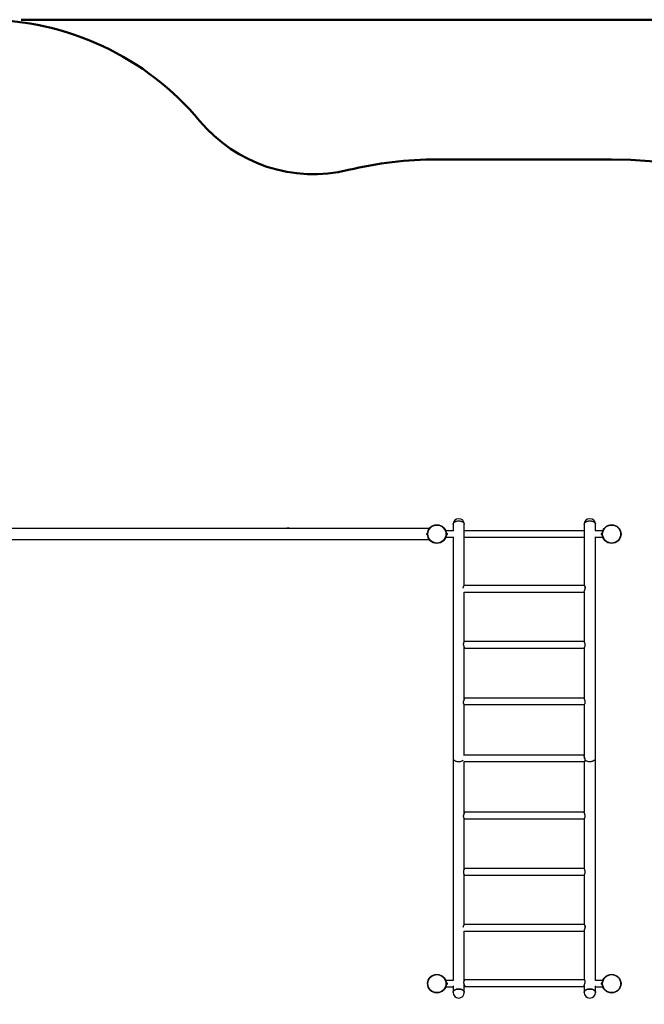
# Model space of a CAD drawing. Units: millimetres. Extents: x 15 to 205, y 5 to 292.
# Drawn here: x 103 to 120, y 126 to 153 of the extents above; entities that cross this region are included whole.
import ezdxf

# ---------------------------------------------------------------- set-up
doc = ezdxf.new("R2010")
doc.units = ezdxf.units.MM
doc.layers.add('TABELKA', color=7, linetype='Continuous', lineweight=50)
doc.styles.add('SLDTEXTSTYLE0', font='TXT', dxfattribs={"width": 0.75})
doc.dimstyles.new('SLDDIMSTYLE0', dxfattribs={"dimtxt": 3.5, "dimasz": 3.302, "dimexe": 0, "dimexo": 0.0625, "dimgap": 0.875, "dimtad": 1, "dimdec": 0, "dimlfac": 200, "dimrnd": 1e-09, "dimzin": 12, "dimdsep": 46, "dimtxsty": 'SLDTEXTSTYLE0', "dimsah": 1, "dimcen": 0.09, "dimadec": 0, "dimazin": 3, "dimtfac": 1, "dimtofl": 0, "dimtmove": 0, "dimatfit": 3, "dimfxl": 0, "dimfrac": 2, "dimtolj": 1, "dimtzin": 12, "dimarcsym": 0})

# ---------------------------------------------------------------- blocks, each defined once
blk = doc.blocks.new('_D')
at = {"layer": 'TABELKA'}
for p, q in [((80.005, 135.808), (80.005, 109.409)), ((128.864, 125.83), (128.864, 109.409)), ((80.005, 110.409), (128.864, 110.409))]:
    blk.add_line(p, q, dxfattribs=at)
for points in [[(80.005, 110.409), (83.307, 109.901), (83.307, 110.917)], [(128.864, 110.409), (125.562, 110.917), (125.562, 109.901)]]:
    blk.add_solid(points, dxfattribs=at)
at = {"layer": 'TABELKA', "insert": (104.742, 114.921), "char_height": 3.5, "attachment_point": 1, "style": 'SLDTEXTSTYLE0'}
blk.add_mtext('977', dxfattribs=at)
blk = doc.blocks.new('_D_1')
at = {"layer": 'TABELKA'}
for p, q in [((103.106, 152.558), (142.172, 152.558)), ((141.172, 152.558), (141.172, 116.83)), ((119.864, 116.83), (142.172, 116.83))]:
    blk.add_line(p, q, dxfattribs=at)
for points in [[(141.172, 152.558), (140.664, 149.256), (141.68, 149.256)], [(141.172, 116.83), (141.68, 120.132), (140.664, 120.132)]]:
    blk.add_solid(points, dxfattribs=at)
at = {"layer": 'TABELKA', "insert": (136.66, 130.047), "char_height": 3.5, "attachment_point": 1, "rotation": 90, "style": 'SLDTEXTSTYLE0'}
blk.add_mtext('714', dxfattribs=at)

msp = doc.modelspace()

# ---------------------------------------------------------------- linework, layer by layer
at = {"color": 7, "linetype": 'Continuous', "lineweight": 25}
for p, q in [((114.6309, 139.0898), (114.6309, 138.9178)), ((114.9324, 137.454), (114.9324, 139.0898)), ((118.1309, 139.0898), (118.1309, 137.454)), ((118.4324, 138.9178), (118.4324, 139.0898)), ((113.9993, 138.9803), (102.5131, 138.9803)), ((113.9351, 138.8404), (113.9351, 138.8446)), ((113.9351, 138.8406), (113.9351, 138.8402)), ((113.9351, 138.8404), (113.9351, 138.8403)), ((113.9351, 138.8403), (113.9351, 138.8401)), ((113.9351, 138.8266), (113.9351, 138.8401)), ((113.9351, 138.8266), (113.9351, 138.8262)), ((113.9351, 138.8266), (113.9351, 138.8264)), ((113.9351, 138.8264), (113.9351, 138.8262)), ((113.9351, 138.8165), (113.9351, 138.8262)), ((113.9351, 138.8165), (113.9351, 138.8163)), ((113.9351, 138.816), (113.9351, 138.8163)), ((113.9351, 138.8163), (113.9351, 138.8163)), ((114.3965, 138.9839), (114.3983, 138.9853)), ((114.6431, 138.9178), (114.4359, 138.9178)), ((114.4526, 138.8653), (114.4516, 138.8653)), ((114.4516, 138.8653), (114.4516, 138.7956)), ((114.4516, 138.7956), (114.4516, 138.7953)), ((114.4516, 138.7953), (114.4526, 138.7953)), ((114.4526, 138.8653), (114.4526, 138.7956)), ((114.4526, 138.7956), (114.4526, 138.7953)), ((114.4735, 138.8436), (114.4736, 138.8436)), ((114.4736, 138.8434), (114.4735, 138.8436)), ((114.4735, 138.8322), (114.4736, 138.8324)), ((114.4736, 138.8319), (114.4735, 138.8322)), ((114.4735, 138.8188), (114.4736, 138.8191)), ((114.4736, 138.8188), (114.4735, 138.8188)), ((114.4736, 138.8446), (114.4736, 138.8436)), ((114.4736, 138.8434), (114.4736, 138.8324)), ((114.4736, 138.832), (114.4736, 138.8324)), ((114.4736, 138.8319), (114.4736, 138.8191)), ((114.4736, 138.8189), (114.4736, 138.8191)), ((114.4736, 138.8188), (114.4736, 138.816)), ((118.1309, 138.9178), (114.9324, 138.9178)), ((118.6273, 138.9178), (118.4201, 138.9178)), ((118.5896, 138.8435), (118.5896, 138.8446)), ((118.5897, 138.8436), (118.5896, 138.8434)), ((118.5896, 138.8435), (118.5897, 138.8436)), ((118.5896, 138.8435), (118.5897, 138.8434)), ((118.5896, 138.8323), (118.5896, 138.8434)), ((118.5896, 138.8324), (118.5896, 138.8319)), ((118.5896, 138.8323), (118.5897, 138.8321)), ((118.5897, 138.8321), (118.5896, 138.8319)), ((118.5896, 138.819), (118.5896, 138.8319)), ((118.5896, 138.819), (118.5896, 138.8188)), ((118.5896, 138.819), (118.5897, 138.8188)), ((118.5896, 138.816), (118.5896, 138.8188)), ((118.5897, 138.8188), (118.5896, 138.8188)), ((118.6116, 138.8653), (118.6106, 138.8653)), ((118.6106, 138.7953), (118.6106, 138.8653)), ((118.6106, 138.7953), (118.6116, 138.7953)), ((118.6116, 138.7953), (118.6116, 138.8653)), ((118.6649, 138.9853), (118.6667, 138.9839)), ((102.5076, 138.6803), (113.9993, 138.6803)), ((114.3983, 138.6753), (114.3965, 138.6766)), ((114.4359, 138.7428), (114.6309, 138.7428)), ((114.6309, 138.752), (114.6309, 132.8429)), ((114.9324, 138.7428), (118.1309, 138.7428)), ((118.4324, 132.8429), (118.4324, 138.752)), ((118.4324, 138.7428), (118.6273, 138.7428)), ((118.6667, 138.6766), (118.6649, 138.6753)), ((118.1324, 137.454), (114.9307, 137.454)), ((114.9324, 135.9545), (114.9324, 137.2819)), ((114.9324, 137.279), (118.1309, 137.279)), ((118.1309, 137.2825), (118.1309, 135.96)), ((118.1309, 135.9603), (114.9392, 135.9603)), ((114.9324, 134.4168), (114.9324, 135.8148)), ((114.9392, 135.7853), (118.1309, 135.7853)), ((118.1309, 135.7856), (118.1309, 134.4499)), ((118.1309, 134.4532), (114.9337, 134.4532)), ((114.9324, 132.9161), (114.9324, 134.2783)), ((114.9338, 134.2782), (118.1328, 134.2782)), ((118.1309, 134.2782), (118.1309, 132.9161)), ((114.6309, 132.8429), (114.6309, 126.9178)), ((114.9245, 132.7554), (118.134, 132.7554)), ((118.1309, 132.9304), (114.9324, 132.9304)), ((114.9324, 131.3774), (114.9324, 132.7554)), ((118.1309, 132.7554), (118.1309, 131.4039)), ((118.1422, 132.8429), (118.1459, 132.8551)), ((118.4324, 126.9178), (118.4324, 132.8429)), ((118.1309, 131.4076), (114.939, 131.4076)), ((114.9324, 129.8808), (114.9324, 131.2381)), ((114.939, 131.2326), (118.1326, 131.2326)), ((118.1309, 131.2326), (118.1309, 129.9002)), ((118.1309, 129.9005), (114.9424, 129.9005)), ((114.9324, 128.4068), (114.9324, 129.7439)), ((114.9425, 129.7255), (118.1309, 129.7255)), ((118.1309, 129.7258), (118.1309, 128.4067)), ((118.1314, 128.4068), (114.9319, 128.4068)), ((114.9324, 126.9077), (114.9324, 128.2357)), ((114.9324, 128.2318), (118.1309, 128.2318)), ((118.1309, 128.2358), (118.1309, 126.9281)), ((114.3965, 126.9839), (114.3983, 126.9853)), ((118.1389, 126.9281), (114.9482, 126.9281)), ((118.6649, 126.9853), (118.6667, 126.9839)), ((114.3983, 126.6753), (114.3965, 126.6766)), ((114.6333, 126.9178), (114.4359, 126.9178)), ((114.4359, 126.7428), (114.6309, 126.7428)), ((114.4526, 126.8653), (114.4516, 126.8653)), ((114.4516, 126.8653), (114.4516, 126.7956)), ((114.4516, 126.7956), (114.4516, 126.7953)), ((114.4516, 126.7953), (114.4526, 126.7953)), ((114.4526, 126.8653), (114.4526, 126.7956)), ((114.4526, 126.7956), (114.4526, 126.7953)), ((114.4735, 126.8436), (114.4736, 126.8436)), ((114.4736, 126.8434), (114.4735, 126.8436)), ((114.4735, 126.8322), (114.4736, 126.8324)), ((114.4736, 126.8319), (114.4735, 126.8322)), ((114.4735, 126.8188), (114.4736, 126.8191)), ((114.4736, 126.8188), (114.4735, 126.8188)), ((114.4736, 126.8446), (114.4736, 126.8436)), ((114.4736, 126.8434), (114.4736, 126.8324)), ((114.4736, 126.832), (114.4736, 126.8324)), ((114.4736, 126.8319), (114.4736, 126.8191)), ((114.4736, 126.8189), (114.4736, 126.8191)), ((114.4736, 126.8188), (114.4736, 126.816)), ((114.6309, 126.7724), (114.6309, 126.596)), ((114.9324, 126.596), (114.9324, 126.8088)), ((114.9482, 126.7531), (118.1309, 126.7531)), ((118.1309, 126.7687), (118.1309, 126.596)), ((118.6273, 126.9178), (118.4299, 126.9178)), ((118.4324, 126.596), (118.4324, 126.7724)), ((118.4324, 126.7428), (118.6273, 126.7428)), ((118.5896, 126.8435), (118.5896, 126.8446)), ((118.5897, 126.8436), (118.5896, 126.8434)), ((118.5896, 126.8435), (118.5897, 126.8436)), ((118.5896, 126.8435), (118.5897, 126.8434)), ((118.5896, 126.8323), (118.5896, 126.8434)), ((118.5896, 126.8324), (118.5896, 126.8319)), ((118.5896, 126.8323), (118.5897, 126.8321)), ((118.5897, 126.8321), (118.5896, 126.8319)), ((118.5896, 126.819), (118.5896, 126.8319)), ((118.5896, 126.819), (118.5896, 126.8188)), ((118.5896, 126.819), (118.5897, 126.8188)), ((118.5896, 126.816), (118.5896, 126.8188)), ((118.5897, 126.8188), (118.5896, 126.8188)), ((118.6116, 126.8653), (118.6106, 126.8653)), ((118.6106, 126.7953), (118.6106, 126.8653)), ((118.6106, 126.7953), (118.6116, 126.7953)), ((118.6116, 126.7953), (118.6116, 126.8653)), ((118.6667, 126.6766), (118.6649, 126.6753))]:
    msp.add_line(p, q, dxfattribs=at)
at = {"color": 8, "linetype": 'Continuous', "lineweight": 25}
for p, q in [((114.4354, 138.9191), (114.4335, 138.9176)), ((118.6297, 138.9176), (118.6278, 138.9191)), ((114.4335, 138.7429), (114.4354, 138.7414)), ((118.6278, 138.7414), (118.6297, 138.7429)), ((114.4354, 126.9191), (114.4335, 126.9176)), ((114.4335, 126.7429), (114.4354, 126.7414)), ((118.6297, 126.9176), (118.6278, 126.9191)), ((118.6278, 126.7414), (118.6297, 126.7429))]:
    msp.add_line(p, q, dxfattribs=at)
at = {"color": 7, "linetype": 'Continuous', "lineweight": 25, "flags": 128}
for points in [[(114.6309, 139.0898), (114.6311, 139.0948), (114.6328, 139.1046), (114.6363, 139.1143), (114.6416, 139.1236), (114.6484, 139.1326), (114.6568, 139.1411), (114.6667, 139.149), (114.6779, 139.1561), (114.6904, 139.1625), (114.7039, 139.1681), (114.7183, 139.1727), (114.7335, 139.1764), (114.7492, 139.179), (114.7653, 139.1806), (114.7816, 139.1812), (114.7979, 139.1806), (114.814, 139.179), (114.8297, 139.1764), (114.8449, 139.1727), (114.8593, 139.1681), (114.8728, 139.1625), (114.8853, 139.1561), (114.8965, 139.149), (114.9064, 139.1411), (114.9148, 139.1326), (114.9216, 139.1236), (114.9269, 139.1143), (114.9304, 139.1046), (114.9321, 139.0948), (114.9324, 139.0898)], [(114.6309, 139.0898), (114.6311, 139.0948), (114.6328, 139.1046), (114.6363, 139.1143), (114.6416, 139.1236), (114.6484, 139.1326), (114.6568, 139.1411), (114.6667, 139.149), (114.6779, 139.1561), (114.6904, 139.1625), (114.7039, 139.1681), (114.7183, 139.1727), (114.7335, 139.1764), (114.7492, 139.179), (114.7653, 139.1806), (114.7816, 139.1812), (114.7979, 139.1806), (114.814, 139.179), (114.8297, 139.1764), (114.8449, 139.1727), (114.8593, 139.1681), (114.8728, 139.1625), (114.8853, 139.1561), (114.8965, 139.149), (114.9064, 139.1411), (114.9148, 139.1326), (114.9216, 139.1236), (114.9269, 139.1143), (114.9304, 139.1046), (114.9321, 139.0948), (114.9324, 139.0898)], [(118.1309, 139.0898), (118.1311, 139.0948), (118.1328, 139.1046), (118.1363, 139.1143), (118.1416, 139.1236), (118.1484, 139.1326), (118.1568, 139.1411), (118.1667, 139.149), (118.1779, 139.1561), (118.1904, 139.1625), (118.2039, 139.1681), (118.2183, 139.1727), (118.2335, 139.1764), (118.2492, 139.179), (118.2653, 139.1806), (118.2816, 139.1812), (118.2979, 139.1806), (118.314, 139.179), (118.3297, 139.1764), (118.3449, 139.1727), (118.3593, 139.1681), (118.3728, 139.1625), (118.3853, 139.1561), (118.3965, 139.149), (118.4064, 139.1411), (118.4148, 139.1326), (118.4216, 139.1236), (118.4269, 139.1143), (118.4304, 139.1046), (118.4321, 139.0948), (118.4324, 139.0898)], [(118.1309, 139.0898), (118.1311, 139.0948), (118.1328, 139.1046), (118.1363, 139.1143), (118.1416, 139.1236), (118.1484, 139.1326), (118.1568, 139.1411), (118.1667, 139.149), (118.1779, 139.1561), (118.1904, 139.1625), (118.2039, 139.1681), (118.2183, 139.1727), (118.2335, 139.1764), (118.2492, 139.179), (118.2653, 139.1806), (118.2816, 139.1812), (118.2979, 139.1806), (118.314, 139.179), (118.3297, 139.1764), (118.3449, 139.1727), (118.3593, 139.1681), (118.3728, 139.1625), (118.3853, 139.1561), (118.3965, 139.149), (118.4064, 139.1411), (118.4148, 139.1326), (118.4216, 139.1236), (118.4269, 139.1143), (118.4304, 139.1046), (118.4321, 139.0948), (118.4324, 139.0898)], [(114.6309, 126.596), (114.6311, 126.6009), (114.6328, 126.6108), (114.6363, 126.6204), (114.6416, 126.6298), (114.6484, 126.6388), (114.6568, 126.6473), (114.6667, 126.6551), (114.6779, 126.6623), (114.6904, 126.6687), (114.7039, 126.6743), (114.7183, 126.6789), (114.7335, 126.6825), (114.7492, 126.6852), (114.7653, 126.6868), (114.7816, 126.6873), (114.7979, 126.6868), (114.814, 126.6852), (114.8297, 126.6825), (114.8449, 126.6789), (114.8593, 126.6743), (114.8728, 126.6687), (114.8853, 126.6623), (114.8965, 126.6551), (114.9064, 126.6473), (114.9148, 126.6388), (114.9216, 126.6298), (114.9269, 126.6204), (114.9304, 126.6108), (114.9321, 126.6009), (114.9324, 126.596)], [(114.7816, 126.6873), (114.7653, 126.6868), (114.7492, 126.6852), (114.7335, 126.6825), (114.7183, 126.6789), (114.7039, 126.6743), (114.6904, 126.6687), (114.6779, 126.6623), (114.6667, 126.6551), (114.6568, 126.6473), (114.6484, 126.6388), (114.6416, 126.6298), (114.6363, 126.6204), (114.6328, 126.6108), (114.6311, 126.6009), (114.6309, 126.596)], [(114.9324, 126.596), (114.9321, 126.6009), (114.9304, 126.6108), (114.9269, 126.6204), (114.9216, 126.6298), (114.9148, 126.6388), (114.9064, 126.6473), (114.8965, 126.6551), (114.8853, 126.6623), (114.8728, 126.6687), (114.8593, 126.6743), (114.8449, 126.6789), (114.8297, 126.6825), (114.814, 126.6852), (114.7979, 126.6868), (114.7816, 126.6873)], [(118.1309, 126.596), (118.1311, 126.6009), (118.1328, 126.6108), (118.1363, 126.6204), (118.1416, 126.6298), (118.1484, 126.6388), (118.1568, 126.6473), (118.1667, 126.6551), (118.1779, 126.6623), (118.1904, 126.6687), (118.2039, 126.6743), (118.2183, 126.6789), (118.2335, 126.6825), (118.2492, 126.6852), (118.2653, 126.6868), (118.2816, 126.6873), (118.2979, 126.6868), (118.314, 126.6852), (118.3297, 126.6825), (118.3449, 126.6789), (118.3593, 126.6743), (118.3728, 126.6687), (118.3853, 126.6623), (118.3965, 126.6551), (118.4064, 126.6473), (118.4148, 126.6388), (118.4216, 126.6298), (118.4269, 126.6204), (118.4304, 126.6108), (118.4321, 126.6009), (118.4324, 126.596)], [(118.2816, 126.6873), (118.2653, 126.6868), (118.2492, 126.6852), (118.2335, 126.6825), (118.2183, 126.6789), (118.2039, 126.6743), (118.1904, 126.6687), (118.1779, 126.6623), (118.1667, 126.6551), (118.1568, 126.6473), (118.1484, 126.6388), (118.1416, 126.6298), (118.1363, 126.6204), (118.1328, 126.6108), (118.1311, 126.6009), (118.1309, 126.596)], [(118.4324, 126.596), (118.4321, 126.6009), (118.4304, 126.6108), (118.4269, 126.6204), (118.4216, 126.6298), (118.4148, 126.6388), (118.4064, 126.6473), (118.3965, 126.6551), (118.3853, 126.6623), (118.3728, 126.6687), (118.3593, 126.6743), (118.3449, 126.6789), (118.3297, 126.6825), (118.314, 126.6852), (118.2979, 126.6868), (118.2816, 126.6873)]]:
    msp.add_lwpolyline(points, dxfattribs=at)
at = {"color": 8, "linetype": 'Continuous', "lineweight": 25, "flags": 128}
for points in [[(114.6309, 132.8429), (114.6311, 132.8384), (114.6328, 132.8294), (114.6363, 132.8205), (114.6416, 132.812), (114.6484, 132.8037), (114.6568, 132.796), (114.6667, 132.7888), (114.6779, 132.7822), (114.6904, 132.7763), (114.7039, 132.7713), (114.7183, 132.767), (114.7335, 132.7637), (114.7492, 132.7613), (114.7653, 132.7598), (114.7816, 132.7593), (114.7979, 132.7598), (114.814, 132.7613), (114.8297, 132.7637), (114.8449, 132.767), (114.8593, 132.7713), (114.8728, 132.7763), (114.8853, 132.7822), (114.8965, 132.7888), (114.9044, 132.7944)], [(118.1588, 132.7944), (118.1692, 132.7872), (118.1808, 132.7807), (118.1937, 132.775), (118.2076, 132.7701), (118.2225, 132.766), (118.238, 132.7629), (118.254, 132.7607), (118.2704, 132.7595), (118.2869, 132.7593), (118.3034, 132.7602), (118.3196, 132.762), (118.3353, 132.7648), (118.3504, 132.7685), (118.3647, 132.7731), (118.378, 132.7786), (118.3901, 132.7848), (118.4009, 132.7918), (118.4102, 132.7993), (118.4181, 132.8074), (118.4243, 132.8159), (118.4287, 132.8247), (118.4314, 132.8338), (118.4324, 132.8429)]]:
    msp.add_lwpolyline(points, dxfattribs=at)
at = {"color": 7, "linetype": 'Continuous', "lineweight": 25}
for centre, radius in [((114.1993, 138.8303), 0.25), ((114.1993, 138.8303), 0.24), ((118.8639, 138.8303), 0.25), ((118.8639, 138.8303), 0.24), ((114.1993, 126.8303), 0.25), ((114.1993, 126.8303), 0.24), ((118.8639, 126.8303), 0.25), ((118.8639, 126.8303), 0.24)]:
    msp.add_circle(centre, radius, dxfattribs=at)
for centre, radius, start, end in [((114.7816, 139.0898), 0.1508, 90, 180), ((114.7816, 139.0898), 0.1507, 0, 90), ((118.2816, 139.0898), 0.1508, 90, 180), ((118.2816, 139.0898), 0.1508, 0, 90), ((110.2271, 138.8703), 0.125, 61.64236, 118.35764), ((113.9715, 138.8286), 0.0398, 120.23482, 156.35938), ((113.9715, 138.8319), 0.0397, 203.64062, 239.76518), ((114.1993, 138.8303), 0.2523, 339.38355, 20.61645), ((114.4496, 138.8523), 0.002, 305.98806, 0), ((114.4496, 138.8083), 0.002, 0, 54.01194), ((114.4371, 138.8286), 0.0397, 23.64062, 67.18377), ((114.4371, 138.8319), 0.0397, 292.81623, 336.35938), ((118.6261, 138.8286), 0.0398, 112.81623, 156.35938), ((118.6261, 138.8319), 0.0398, 203.64062, 247.18377), ((118.8639, 138.8303), 0.2523, 159.38355, 200.61645), ((118.6136, 138.8523), 0.002, 180, 234.01194), ((118.6136, 138.8083), 0.002, 125.98806, 180), ((114.1993, 126.8303), 0.2523, 339.38355, 20.61645), ((114.4496, 126.8523), 0.002, 305.98799, 0), ((114.4496, 126.8083), 0.002, 0, 54.01192), ((114.4371, 126.8286), 0.0398, 23.64062, 67.18377), ((114.4371, 126.8319), 0.0398, 292.81623, 336.35938), ((118.6261, 126.8286), 0.0398, 112.81623, 156.35938), ((118.6261, 126.8319), 0.0398, 203.64062, 247.18377), ((118.8639, 126.8303), 0.2523, 159.38355, 200.61645), ((118.6136, 126.8523), 0.002, 180, 234.01193), ((118.6136, 126.8083), 0.002, 125.98799, 180), ((114.7816, 126.596), 0.1508, 180, 0), ((118.2816, 126.596), 0.1508, 180, 0)]:
    msp.add_arc(centre, radius, start, end, dxfattribs=at)
for points, knots in [([(114.3983, 138.9853), (114.3984, 138.9851), (114.3987, 138.9848), (114.4007, 138.9822), (114.4038, 138.978), (114.4078, 138.9723), (114.4126, 138.965), (114.4178, 138.9564), (114.4232, 138.9466), (114.4293, 138.9343), (114.4331, 138.9248), (114.4354, 138.9191)], [0, 0, 0, 0, 0.1048224, 0.21268, 0.3175038, 0.425388, 0.5297745, 0.6372773, 0.7401172, 0.8459613, 1, 1, 1, 1]), ([(118.6278, 138.9191), (118.6293, 138.9229), (118.6324, 138.9308), (118.6376, 138.9419), (118.643, 138.9522), (118.6483, 138.9613), (118.6533, 138.9692), (118.6576, 138.9755), (118.6611, 138.9803), (118.6641, 138.9843), (118.6646, 138.9849), (118.6649, 138.9853)], [0, 0, 0, 0, 0.1045831, 0.2121044, 0.3167244, 0.4245215, 0.5268761, 0.6321513, 0.7354253, 0.8416164, 1, 1, 1, 1]), ([(114.4354, 138.7414), (114.4339, 138.7376), (114.4308, 138.7298), (114.4256, 138.7187), (114.4202, 138.7083), (114.4149, 138.6992), (114.4099, 138.6913), (114.4056, 138.685), (114.4021, 138.6802), (114.3991, 138.6762), (114.3986, 138.6756), (114.3983, 138.6753)], [0, 0, 0, 0, 0.1045831, 0.2121044, 0.3167244, 0.4245215, 0.5268761, 0.6321513, 0.7354253, 0.8416164, 1, 1, 1, 1]), ([(118.6649, 138.6753), (118.6648, 138.6754), (118.6645, 138.6757), (118.6625, 138.6783), (118.6594, 138.6825), (118.6554, 138.6882), (118.6506, 138.6955), (118.6454, 138.7041), (118.64, 138.7139), (118.6339, 138.7262), (118.6301, 138.7358), (118.6278, 138.7414)], [0, 0, 0, 0, 0.1048224, 0.21268, 0.3175038, 0.425388, 0.5297745, 0.6372773, 0.7401172, 0.8459613, 1, 1, 1, 1]), ([(114.9045, 137.3894), (114.9046, 137.393), (114.9049, 137.4008), (114.9069, 137.4119), (114.91, 137.4225), (114.9138, 137.432), (114.9182, 137.4403), (114.9228, 137.4472), (114.927, 137.4519), (114.9298, 137.4541), (114.9306, 137.4538), (114.9307, 137.4537)], [0, 0, 0, 0, 0.0938097, 0.2089576, 0.3202381, 0.4341546, 0.5581256, 0.6850609, 0.8205536, 0.960745, 1, 1, 1, 1]), ([(118.1309, 137.2825), (118.131, 137.2837), (118.1311, 137.2863), (118.1327, 137.2924), (118.1352, 137.3001), (118.1385, 137.3093), (118.1425, 137.32), (118.1471, 137.3326), (118.1517, 137.3467), (118.1554, 137.361), (118.1579, 137.3746), (118.159, 137.3871), (118.1588, 137.3993), (118.1574, 137.4105), (118.1549, 137.4207), (118.1516, 137.4299), (118.1477, 137.4382), (118.1432, 137.4454), (118.1387, 137.4508), (118.1351, 137.4538), (118.1337, 137.4537), (118.1332, 137.4537)], [0, 0, 0, 0, 0.046144, 0.0981444, 0.14802, 0.199094, 0.2541715, 0.310535, 0.3718114, 0.4349778, 0.483606, 0.5335856, 0.5822492, 0.6324352, 0.6797329, 0.7280873, 0.7823248, 0.8377758, 0.8992861, 0.9627167, 1, 1, 1, 1]), ([(118.1324, 137.4537), (118.1327, 137.4538), (118.1335, 137.454), (118.1358, 137.4522), (118.1393, 137.4486), (118.1434, 137.4428), (118.148, 137.4348), (118.1526, 137.4245), (118.1562, 137.4126), (118.1584, 137.4001), (118.1587, 137.3917), (118.1588, 137.3875)], [0, 0, 0, 0, 0.0520772, 0.1597915, 0.2700625, 0.389713, 0.5121787, 0.6446289, 0.781355, 0.8889993, 1, 1, 1, 1]), ([(114.9128, 135.8938), (114.9129, 135.898), (114.9132, 135.9065), (114.9153, 135.9182), (114.9184, 135.9288), (114.9223, 135.9383), (114.9267, 135.9466), (114.9313, 135.9535), (114.9354, 135.9582), (114.9382, 135.9604), (114.939, 135.9601), (114.9392, 135.96)], [0, 0, 0, 0, 0.109463, 0.2226107, 0.3319582, 0.4438959, 0.5657134, 0.6904437, 0.8235828, 0.961339, 1, 1, 1, 1]), ([(114.9324, 135.7912), (114.9331, 135.7902), (114.9355, 135.7872), (114.9383, 135.7853), (114.9404, 135.7852), (114.941, 135.7876), (114.9403, 135.7921), (114.9385, 135.7981), (114.9358, 135.8057), (114.9324, 135.8148), (114.9282, 135.8255), (114.9236, 135.8381), (114.919, 135.8523), (114.9155, 135.8668), (114.9132, 135.8809), (114.9129, 135.8894), (114.9128, 135.8938)], [0, 0, 0, 0, 0.0435655, 0.1283271, 0.2036116, 0.281723, 0.3480773, 0.4163832, 0.4827007, 0.5505923, 0.6242587, 0.6996584, 0.7812052, 0.8653847, 0.9316591, 1, 1, 1, 1]), ([(118.131, 135.7856), (118.131, 135.7855), (118.1309, 135.7853), (118.132, 135.7873), (118.1341, 135.791), (118.1371, 135.7965), (118.1408, 135.8039), (118.1452, 135.8132), (118.1498, 135.8247), (118.1542, 135.8381), (118.1574, 135.8526), (118.159, 135.8677), (118.1588, 135.8815), (118.1573, 135.8944), (118.1548, 135.9061), (118.1515, 135.9172), (118.1475, 135.9281), (118.143, 135.9382), (118.1385, 135.9472), (118.1346, 135.9543), (118.132, 135.9586), (118.1308, 135.9605), (118.131, 135.9601), (118.131, 135.9601)], [0, 0, 0, 0, 0.026434, 0.0715288, 0.1178747, 0.1642769, 0.211758, 0.2637845, 0.3170824, 0.3734443, 0.4317853, 0.4823632, 0.535005, 0.5779925, 0.6221077, 0.6677485, 0.7143551, 0.7678753, 0.82279, 0.8787476, 0.9367445, 0.9863961, 1, 1, 1, 1]), ([(114.9324, 135.8032), (114.9334, 135.8017), (114.9355, 135.7983), (114.9381, 135.7957), (114.9391, 135.7956), (114.9395, 135.7956)], [0, 0, 0, 0, 0.3331295, 0.7144213, 1, 1, 1, 1]), ([(114.9105, 134.3285), (114.9106, 134.3326), (114.9109, 134.3408), (114.913, 134.3536), (114.9161, 134.3666), (114.92, 134.3797), (114.9243, 134.393), (114.9289, 134.4064), (114.9332, 134.4192), (114.9364, 134.4306), (114.9383, 134.4398), (114.9387, 134.4464), (114.9377, 134.4507), (114.9361, 134.453), (114.9344, 134.453), (114.9337, 134.453)], [0, 0, 0, 0, 0.0728813, 0.1482159, 0.2210202, 0.2955491, 0.3766561, 0.4597025, 0.5483475, 0.6400666, 0.7205125, 0.8039448, 0.8753028, 0.9487127, 1, 1, 1, 1]), ([(114.9338, 134.2783), (114.9337, 134.2783), (114.9327, 134.278), (114.93, 134.2792), (114.9259, 134.2823), (114.9213, 134.2879), (114.9167, 134.2959), (114.9131, 134.3058), (114.9109, 134.3169), (114.9106, 134.3246), (114.9105, 134.3285)], [0, 0, 0, 0, 0.0158046, 0.1449728, 0.2851279, 0.4285806, 0.5837288, 0.7438857, 0.8699771, 1, 1, 1, 1]), ([(114.938, 134.4393), (114.9379, 134.44), (114.9376, 134.4419), (114.9361, 134.4431), (114.9342, 134.4435), (114.9328, 134.4425), (114.9324, 134.4422)], [0, 0, 0, 0, 0.1663615, 0.5057181, 0.8408043, 1, 1, 1, 1]), ([(118.1329, 134.2783), (118.1335, 134.2784), (118.1348, 134.2786), (118.1379, 134.2811), (118.1418, 134.2855), (118.1462, 134.2922), (118.1509, 134.3012), (118.1548, 134.3118), (118.1575, 134.3233), (118.1589, 134.3349), (118.1589, 134.3474), (118.1577, 134.3598), (118.1554, 134.3722), (118.1523, 134.3844), (118.1485, 134.3968), (118.144, 134.4093), (118.1395, 134.4214), (118.1354, 134.4324), (118.1324, 134.4414), (118.1309, 134.4473), (118.131, 134.4493), (118.131, 134.45)], [0, 0, 0, 0, 0.0412063, 0.09168839, 0.14575492, 0.20107342, 0.26153415, 0.32378923, 0.37271775, 0.422995, 0.4719659, 0.52252678, 0.56922905, 0.61699832, 0.66999569, 0.72415748, 0.78487541, 0.84742364, 0.90639004, 0.96760379, 1, 1, 1, 1]), ([(118.1309, 132.9295), (118.1306, 132.9295), (118.129, 132.9291), (118.1268, 132.9259), (118.1249, 132.9199), (118.1246, 132.9119), (118.1255, 132.9026), (118.1274, 132.8925), (118.1302, 132.8814), (118.1338, 132.8693), (118.138, 132.856), (118.1427, 132.8417), (118.1472, 132.8267), (118.1506, 132.8127), (118.1524, 132.8003), (118.153, 132.79), (118.1522, 132.7806), (118.1503, 132.7726), (118.1475, 132.766), (118.1439, 132.7607), (118.1397, 132.7571), (118.1361, 132.7553), (118.1344, 132.7556), (118.134, 132.7557)], [0, 0, 0, 0, 0.00836801, 0.06942271, 0.12297321, 0.17851165, 0.22601253, 0.2748794, 0.32289221, 0.37203373, 0.42560789, 0.48045789, 0.53934137, 0.60019769, 0.64530254, 0.69168475, 0.73680882, 0.78323437, 0.82894018, 0.87562304, 0.92911677, 0.98386825, 1, 1, 1, 1]), ([(118.1319, 132.9204), (118.1319, 132.9204), (118.1307, 132.9208), (118.1286, 132.9195), (118.1262, 132.916), (118.125, 132.9123), (118.125, 132.9095), (118.125, 132.9092)], [0, 0, 0, 0, 0.0043114, 0.3277534, 0.6620489, 0.9609592, 1, 1, 1, 1]), ([(118.1588, 132.7944), (118.1587, 132.7985), (118.1584, 132.8061), (118.1563, 132.8181), (118.1535, 132.8301), (118.1498, 132.8427), (118.1456, 132.8562), (118.141, 132.8702), (118.1367, 132.8841), (118.1332, 132.8972), (118.1313, 132.9079), (118.1306, 132.9144), (118.1309, 132.9166), (118.1309, 132.9166)], [0, 0, 0, 0, 0.101071, 0.1856022, 0.2721654, 0.3657928, 0.4614283, 0.5702156, 0.682075, 0.7912334, 0.9045065, 0.9999975, 1, 1, 1, 1]), ([(118.1363, 132.756), (118.1364, 132.7559), (118.1374, 132.7551), (118.1401, 132.7554), (118.1443, 132.757), (118.149, 132.7611), (118.1532, 132.7674), (118.1564, 132.7754), (118.1585, 132.7842), (118.1587, 132.7911), (118.1588, 132.7944)], [0, 0, 0, 0, 0.0087933, 0.1474317, 0.289233, 0.4457765, 0.6065904, 0.7390346, 0.8750654, 1, 1, 1, 1]), ([(118.14, 132.8498), (118.1404, 132.851), (118.1416, 132.8556), (118.1425, 132.8601), (118.1432, 132.8635)], [0, 0, 0, 0, 0.258525, 1, 1, 1, 1]), ([(118.1497, 132.843), (118.1495, 132.8423), (118.1483, 132.8381), (118.147, 132.8341), (118.1459, 132.8307)], [0, 0, 0, 0, 0.1673437, 1, 1, 1, 1]), ([(118.1548, 132.8241), (118.1539, 132.8216), (118.1524, 132.8174), (118.1511, 132.8134), (118.1505, 132.8117)], [0, 0, 0, 0, 0.57853082, 1, 1, 1, 1]), ([(114.939, 131.2329), (114.9387, 131.2328), (114.9378, 131.2327), (114.9353, 131.2346), (114.9317, 131.2383), (114.9275, 131.2443), (114.9229, 131.2524), (114.9183, 131.263), (114.915, 131.2748), (114.9131, 131.2871), (114.9126, 131.2988), (114.9133, 131.311), (114.9152, 131.3233), (114.918, 131.3354), (114.9217, 131.3477), (114.9259, 131.36), (114.9305, 131.3722), (114.9349, 131.3837), (114.9383, 131.3933), (114.9404, 131.4006), (114.941, 131.4053), (114.9403, 131.4076), (114.9385, 131.4079), (114.9358, 131.406), (114.9336, 131.4042), (114.9324, 131.4025), (114.9324, 131.4024)], [0, 0, 0, 0, 0.02211645, 0.06354171, 0.10594081, 0.15216436, 0.19948872, 0.25029314, 0.30279972, 0.34171599, 0.38173437, 0.42066723, 0.460723, 0.50015778, 0.54043556, 0.58658972, 0.63382907, 0.68475074, 0.73739471, 0.78415258, 0.83266622, 0.87387767, 0.91630129, 0.95748991, 0.99965619, 1, 1, 1, 1]), ([(114.9394, 131.3975), (114.9394, 131.3976), (114.9389, 131.3978), (114.9373, 131.3966), (114.9349, 131.3942), (114.9331, 131.3914), (114.9324, 131.3902)], [0, 0, 0, 0, 0.05135244, 0.39333105, 0.74059396, 1, 1, 1, 1]), ([(118.1327, 131.2327), (118.1333, 131.2328), (118.1346, 131.233), (118.1377, 131.2356), (118.1416, 131.2401), (118.146, 131.2468), (118.1507, 131.2558), (118.1547, 131.2664), (118.1574, 131.2778), (118.1588, 131.2894), (118.1589, 131.3017), (118.1577, 131.3141), (118.1554, 131.3263), (118.1522, 131.3385), (118.1483, 131.3507), (118.1439, 131.3633), (118.1393, 131.3755), (118.1352, 131.3865), (118.1323, 131.3955), (118.1309, 131.4012), (118.131, 131.4031), (118.131, 131.4037)], [0, 0, 0, 0, 0.0437456, 0.0946729, 0.1490121, 0.2045987, 0.2656566, 0.3285083, 0.3776113, 0.4280613, 0.4772096, 0.5279632, 0.5747192, 0.6225285, 0.675981, 0.7305941, 0.7921686, 0.8556202, 0.9150616, 0.9767826, 1, 1, 1, 1]), ([(114.9145, 129.8119), (114.9147, 129.8163), (114.9149, 129.8251), (114.9171, 129.838), (114.9202, 129.8501), (114.924, 129.8616), (114.9284, 129.8724), (114.933, 129.8823), (114.9373, 129.8906), (114.9404, 129.8966), (114.9423, 129.9), (114.9424, 129.9002), (114.9424, 129.9003)], [0, 0, 0, 0, 0.0929484, 0.1890256, 0.2818758, 0.3769255, 0.4803645, 0.5862768, 0.6993292, 0.8163022, 0.9188981, 1, 1, 1, 1]), ([(118.131, 129.7258), (118.131, 129.7258), (118.1308, 129.7257), (118.1319, 129.7276), (118.1339, 129.7314), (118.1369, 129.737), (118.1406, 129.7444), (118.145, 129.7537), (118.1497, 129.7651), (118.1541, 129.7786), (118.1572, 129.7924), (118.1588, 129.8058), (118.159, 129.818), (118.1579, 129.8302), (118.1558, 129.8419), (118.1527, 129.8531), (118.1489, 129.864), (118.1445, 129.8744), (118.1399, 129.884), (118.1357, 129.892), (118.1326, 129.8974), (118.131, 129.9002), (118.131, 129.9002), (118.131, 129.9002)], [0, 0, 0, 0, 0.0189288, 0.064686, 0.1117325, 0.1584582, 0.2062718, 0.2586468, 0.3122849, 0.3694127, 0.4285485, 0.471613, 0.515911, 0.5589858, 0.6032443, 0.6479542, 0.6936001, 0.7464137, 0.8005171, 0.8575993, 0.9167005, 0.9680248, 1, 1, 1, 1]), ([(114.9425, 129.7255), (114.9425, 129.7255), (114.9427, 129.7252), (114.9419, 129.7264), (114.9403, 129.7291), (114.9376, 129.7338), (114.9341, 129.7402), (114.93, 129.7486), (114.9254, 129.7591), (114.9208, 129.7716), (114.9172, 129.7851), (114.9149, 129.7988), (114.9147, 129.8075), (114.9145, 129.8119)], [0, 0, 0, 0, 0.00146805, 0.09371218, 0.1886695, 0.28086252, 0.37524385, 0.4776532, 0.58247203, 0.6958366, 0.81286097, 0.90499412, 1, 1, 1, 1]), ([(114.9047, 128.3378), (114.9048, 128.3398), (114.9051, 128.3463), (114.9069, 128.3564), (114.91, 128.3678), (114.9138, 128.3782), (114.9182, 128.3876), (114.9228, 128.3958), (114.9271, 128.4022), (114.9303, 128.4061), (114.9314, 128.4066), (114.9319, 128.4068)], [0, 0, 0, 0, 0.0516073, 0.1623233, 0.2693208, 0.3788529, 0.4980524, 0.6201022, 0.75038, 0.8851757, 1, 1, 1, 1]), ([(118.1309, 128.2358), (118.131, 128.237), (118.1311, 128.2396), (118.1326, 128.2457), (118.1351, 128.2535), (118.1384, 128.2627), (118.1424, 128.2735), (118.147, 128.286), (118.1517, 128.3001), (118.1554, 128.3144), (118.1579, 128.328), (118.159, 128.3403), (118.1588, 128.3523), (118.1573, 128.3634), (118.1548, 128.3735), (118.1515, 128.3827), (118.1474, 128.391), (118.1429, 128.3982), (118.1383, 128.4037), (118.1346, 128.4065), (118.1324, 128.4074), (118.132, 128.4066), (118.132, 128.4065)], [0, 0, 0, 0, 0.0420262, 0.0933205, 0.1421785, 0.1922157, 0.2460653, 0.301161, 0.3613553, 0.4234011, 0.4706826, 0.5192745, 0.5665918, 0.6153872, 0.6614353, 0.7084938, 0.7617856, 0.8162612, 0.8768765, 0.9394171, 0.9967687, 1, 1, 1, 1]), ([(118.1314, 128.4067), (118.1314, 128.4067), (118.1317, 128.407), (118.1332, 128.4057), (118.1358, 128.4026), (118.1393, 128.3976), (118.1434, 128.3906), (118.148, 128.3814), (118.1526, 128.3699), (118.1562, 128.3572), (118.1584, 128.3441), (118.1587, 128.3355), (118.1588, 128.3311)], [0, 0, 0, 0, 0.01841188, 0.12125886, 0.22111188, 0.32333503, 0.43425321, 0.54778108, 0.67056472, 0.79731223, 0.89710041, 1, 1, 1, 1]), ([(118.1414, 128.3996), (118.1415, 128.3989), (118.1419, 128.3966), (118.1433, 128.392), (118.1449, 128.3878), (118.1455, 128.3861)], [0, 0, 0, 0, 0.2360695, 0.706024, 1, 1, 1, 1]), ([(118.1536, 128.3654), (118.1537, 128.3651), (118.1552, 128.3613), (118.1569, 128.3569), (118.1585, 128.3527)], [0, 0, 0, 0, 0.06159405, 1, 1, 1, 1]), ([(114.3983, 126.9853), (114.3984, 126.9851), (114.3987, 126.9848), (114.4007, 126.9822), (114.4038, 126.978), (114.4078, 126.9723), (114.4126, 126.965), (114.4178, 126.9564), (114.4232, 126.9466), (114.4293, 126.9343), (114.4331, 126.9248), (114.4354, 126.9191)], [0, 0, 0, 0, 0.1048224, 0.21268, 0.3175038, 0.425388, 0.5297745, 0.6372773, 0.7401172, 0.8459613, 1, 1, 1, 1]), ([(114.9324, 126.7729), (114.9335, 126.7707), (114.9362, 126.7655), (114.9405, 126.7594), (114.9447, 126.7547), (114.948, 126.7527), (114.9498, 126.7534), (114.9502, 126.7564), (114.9493, 126.7614), (114.9474, 126.7678), (114.9446, 126.7758), (114.941, 126.7853), (114.9367, 126.7965), (114.9321, 126.8095), (114.9276, 126.824), (114.9242, 126.8384), (114.9223, 126.852), (114.9218, 126.8641), (114.9226, 126.8758), (114.9244, 126.8867), (114.9273, 126.8966), (114.9309, 126.9057), (114.9351, 126.9139), (114.9397, 126.9209), (114.944, 126.9258), (114.947, 126.9282), (114.9479, 126.9279), (114.9482, 126.9278)], [0, 0, 0, 0, 0.0336352, 0.0770325, 0.1233555, 0.171285, 0.2133234, 0.2569224, 0.2942118, 0.3325734, 0.3702647, 0.408842, 0.450899, 0.4939576, 0.5401825, 0.5879562, 0.6233646, 0.6597758, 0.6951993, 0.7316444, 0.7675246, 0.8041718, 0.8461657, 0.8891469, 0.9354785, 0.9833772, 1, 1, 1, 1]), ([(118.131, 126.7692), (118.131, 126.7711), (118.1311, 126.7755), (118.1325, 126.7842), (118.135, 126.7947), (118.1382, 126.8062), (118.1422, 126.8188), (118.1468, 126.8326), (118.1514, 126.8474), (118.1553, 126.8615), (118.1578, 126.8744), (118.159, 126.8856), (118.1588, 126.896), (118.1574, 126.9051), (118.1549, 126.9127), (118.1516, 126.919), (118.1476, 126.924), (118.1431, 126.9274), (118.1403, 126.9278), (118.1389, 126.9281)], [0, 0, 0, 0, 0.0423625, 0.1015419, 0.1577092, 0.2152371, 0.2770329, 0.3402557, 0.4094257, 0.4807008, 0.535306, 0.5914208, 0.6460695, 0.7024431, 0.755348, 0.8094205, 0.8704879, 0.9329042, 1, 1, 1, 1]), ([(118.6278, 126.9191), (118.6293, 126.9229), (118.6324, 126.9308), (118.6376, 126.9419), (118.643, 126.9522), (118.6483, 126.9613), (118.6533, 126.9692), (118.6576, 126.9755), (118.6611, 126.9803), (118.6641, 126.9843), (118.6646, 126.9849), (118.6649, 126.9853)], [0, 0, 0, 0, 0.1045831, 0.2121044, 0.3167244, 0.4245215, 0.5268761, 0.6321513, 0.7354253, 0.8416164, 1, 1, 1, 1]), ([(114.4354, 126.7414), (114.4339, 126.7376), (114.4308, 126.7298), (114.4256, 126.7187), (114.4202, 126.7083), (114.4149, 126.6992), (114.4099, 126.6913), (114.4056, 126.685), (114.4021, 126.6802), (114.3991, 126.6762), (114.3986, 126.6756), (114.3983, 126.6753)], [0, 0, 0, 0, 0.1045831, 0.2121044, 0.3167244, 0.4245215, 0.5268761, 0.6321513, 0.7354253, 0.8416164, 1, 1, 1, 1]), ([(114.9324, 126.7924), (114.9326, 126.7914), (114.9336, 126.7872), (114.9361, 126.7809), (114.9395, 126.7737), (114.943, 126.768), (114.9461, 126.7644), (114.9481, 126.7628), (114.9486, 126.7632), (114.9486, 126.7632)], [0, 0, 0, 0, 0.05041875, 0.22072837, 0.40148403, 0.58678135, 0.77978193, 0.97925891, 1, 1, 1, 1]), ([(118.6649, 126.6753), (118.6648, 126.6754), (118.6645, 126.6757), (118.6625, 126.6783), (118.6594, 126.6825), (118.6554, 126.6882), (118.6506, 126.6955), (118.6454, 126.7041), (118.64, 126.7139), (118.6339, 126.7262), (118.6301, 126.7358), (118.6278, 126.7414)], [0, 0, 0, 0, 0.1048224, 0.21268, 0.3175038, 0.425388, 0.5297745, 0.6372773, 0.7401172, 0.8459613, 1, 1, 1, 1])]:
    msp.add_open_spline(points, degree=3, knots=knots, dxfattribs=at)
at = {"layer": 'TABELKA'}
msp.add_line((118.8639, 148.8303), (114.1993, 148.8303), dxfattribs=at)
for centre, radius, start, end in [((102.1056, 145.0582), 7.5, 39.78733, 90), ((110.9041, 152.3855), 3.95, 219.78733, 283.66328), ((114.1993, 138.8303), 10, 90, 103.66328), ((118.8639, 138.8303), 10, 0, 90), ((118.8639, 126.8303), 10, 270, 0)]:
    msp.add_arc(centre, radius, start, end, dxfattribs=at)

# ---------------------------------------------------------------- dimensions: what is measured, and where the dimension line sits
dim = msp.add_linear_dim(base=(141.1719, 116.8303), p1=(102.1056, 152.5582), p2=(118.8639, 116.8303), angle=90, dimstyle='SLDDIMSTYLE0', dxfattribs=at)
dim.commit()
dim.dimension.update_dxf_attribs({"geometry": '_D_1', "text_midpoint": (141.1719, 133.9257), "dimtype": 160})
dim = msp.add_linear_dim(base=(128.8639, 110.4092), p1=(80.0051, 136.808), p2=(128.8639, 126.8303), dimstyle='SLDDIMSTYLE0', dxfattribs=at)
dim.commit()
dim.dimension.update_dxf_attribs({"geometry": '_D', "text_midpoint": (108.6207, 110.4092), "dimtype": 160})

doc.saveas('drawing.dxf')
